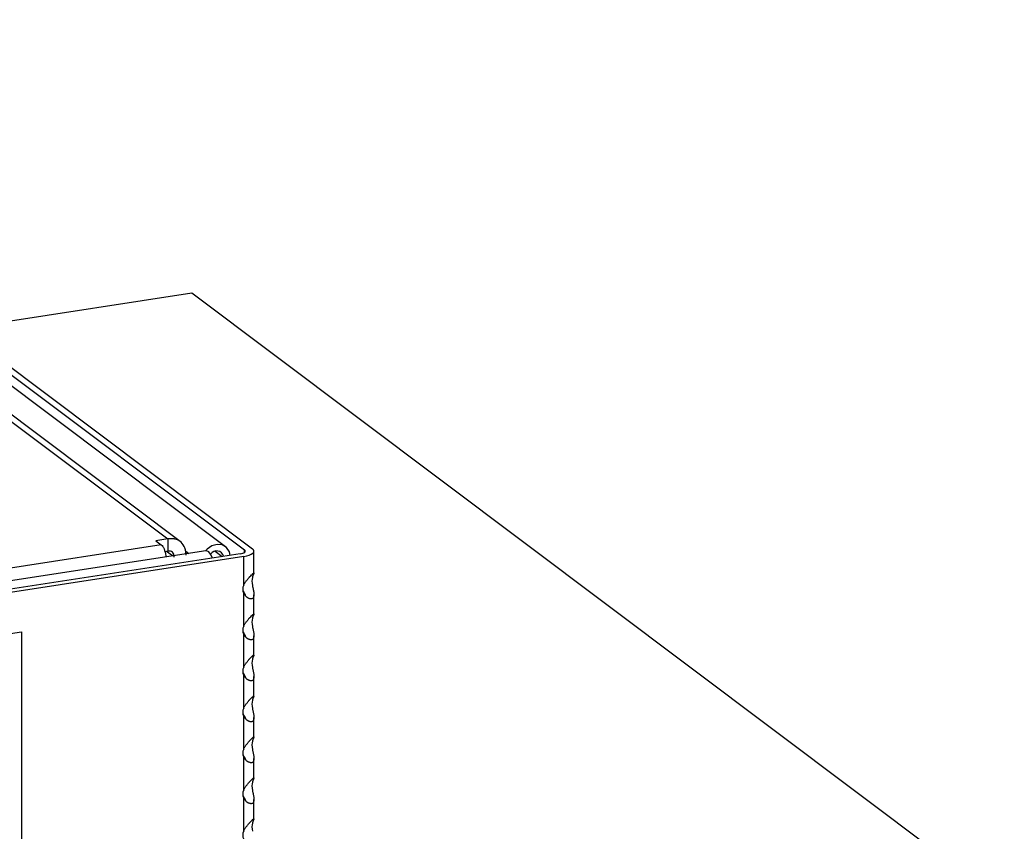
# Model space of a CAD drawing. Units: millimetres. Extents: x 15 to 589, y 5 to 415.
# Drawn here: x 511 to 525, y 253 to 264 of the extents above; entities that cross this region are included whole.
import ezdxf

# ---------------------------------------------------------------- set-up
doc = ezdxf.new("R2010")
doc.units = ezdxf.units.MM

msp = doc.modelspace()

# ---------------------------------------------------------------- linework, layer by layer
at = {"color": 7, "linetype": 'Continuous', "lineweight": 25}
for p, q in [((503.9497, 264.1491), (514.0598, 256.5587)), ((504.0636, 264.1666), (514.1736, 256.5762)), ((513.7873, 256.6048), (503.9868, 263.9629)), ((503.5707, 263.764), (512.9586, 256.7157)), ((513.1367, 256.6789), (503.7678, 263.7129)), ((509.9668, 259.7346), (513.3023, 260.2486)), ((513.3023, 260.2486), (539.0932, 240.8852)), ((512.8652, 256.6313), (492.1425, 253.4383)), ((512.9586, 256.7157), (512.7878, 256.6894)), ((512.7878, 256.6894), (512.8652, 256.6313)), ((512.9586, 256.7157), (512.9586, 256.5394)), ((513.9975, 256.5024), (491.6807, 253.0637)), ((514.0491, 256.4637), (491.7323, 253.025)), ((513.5071, 256.5471), (491.8736, 253.2137)), ((512.9586, 256.5394), (512.9167, 256.5329)), ((514.0491, 256.0522), (514.0491, 256.4637)), ((514.1959, 256.2262), (514.1959, 256.5411)), ((514.0491, 255.4645), (514.0491, 255.9347)), ((514.1959, 255.6385), (514.1959, 255.9154)), ((510.2917, 255.297), (510.861, 255.3847)), ((510.861, 255.3847), (510.861, 243.5829)), ((514.0491, 254.8768), (514.0491, 255.347)), ((514.1959, 255.0507), (514.1959, 255.3276)), ((514.0491, 254.289), (514.0491, 254.7592)), ((514.1959, 254.463), (514.1959, 254.7399)), ((514.0491, 253.7013), (514.0491, 254.1715)), ((514.1959, 253.8752), (514.1959, 254.1522)), ((514.0491, 253.1136), (514.0491, 253.5837)), ((514.1959, 253.2875), (514.1959, 253.5644)), ((514.0491, 252.5258), (514.0491, 252.996)), ((514.1959, 252.6998), (514.1959, 252.9767))]:
    msp.add_line(p, q, dxfattribs=at)
at = {"color": 8, "linetype": 'Continuous', "lineweight": 25}
for p, q in [((513.0274, 256.4732), (512.9426, 256.5369)), ((513.2156, 256.5437), (513.2615, 256.5093)), ((513.6373, 256.5391), (513.7393, 256.4626)), ((514.0598, 256.5236), (514.0598, 256.5587)), ((514.0598, 255.9175), (514.0598, 255.933)), ((514.0598, 255.3298), (514.0598, 255.3452)), ((514.0598, 254.7421), (514.0598, 254.7575)), ((514.0598, 254.1543), (514.0598, 254.1698)), ((514.0598, 253.5666), (514.0598, 253.582)), ((514.0598, 252.9788), (514.0598, 252.9943))]:
    msp.add_line(p, q, dxfattribs=at)
at = {"color": 7, "linetype": 'Continuous', "lineweight": 25, "flags": 128}
for points in [[(513.8559, 256.4806), (513.843, 256.5316), (513.8025, 256.592), (513.7412, 256.6292), (513.6675, 256.6382), (513.5918, 256.6178), (513.5244, 256.5706), (513.5026, 256.5464)], [(513.6013, 256.4413), (513.5817, 256.4851), (513.5483, 256.5305), (513.514, 256.5475), (513.5071, 256.5471)], [(513.9975, 256.5024), (514.0187, 256.5066), (514.0371, 256.5121), (514.0521, 256.5187), (514.0629, 256.5261), (514.0692, 256.5342), (514.0708, 256.5425), (514.0677, 256.5508), (514.0598, 256.5587)], [(514.0491, 256.4637), (514.0915, 256.472), (514.1284, 256.483), (514.1582, 256.4962), (514.1799, 256.5112), (514.1926, 256.5273), (514.1958, 256.5439), (514.1894, 256.5604), (514.1736, 256.5762)]]:
    msp.add_lwpolyline(points, dxfattribs=at)
at = {"color": 7, "linetype": 'Continuous', "lineweight": 25}
msp.add_arc((513.6614, 256.438), 0.1061, 15.52172, 145.36345, dxfattribs=at)
for centre, major_axis, ratio, start_param, end_param in [((514.2768, 256.0286), (0.236, 0.074), 0.6963735, 2.5868786, 3.2665524), ((514.2768, 256.0286), (-0.0603, 0.1924), 0.474558, 0.6472986, 1.3269724), ((514.1114, 256.0497), (-0.0603, 0.1924), 0.474558, 1.7969161, 2.0670491), ((514.2768, 255.4408), (0.236, 0.074), 0.6963735, 2.5868786, 3.2665524), ((514.2768, 255.4408), (-0.0603, 0.1924), 0.474558, 0.6472986, 1.3269724), ((514.1114, 255.462), (-0.0603, 0.1924), 0.474558, 1.7969161, 2.0670491), ((514.2768, 254.8531), (-0.0603, 0.1924), 0.474558, 0.6472986, 1.3269724), ((514.2768, 254.8531), (0.236, 0.074), 0.6963735, 2.5868786, 3.2665524), ((514.1114, 254.8743), (-0.0603, 0.1924), 0.474558, 1.7969161, 2.0670491), ((514.2768, 254.2653), (-0.0603, 0.1924), 0.474558, 0.6472986, 1.3269724), ((514.2768, 254.2653), (0.236, 0.074), 0.6963735, 2.5868786, 3.2665524), ((514.1114, 254.2865), (-0.0603, 0.1924), 0.474558, 1.7969161, 2.0670491), ((514.2768, 253.6776), (-0.0603, 0.1924), 0.474558, 0.6472986, 1.3269724), ((514.2768, 253.6776), (0.236, 0.074), 0.6963735, 2.5868786, 3.2665524), ((514.1114, 253.6988), (-0.0603, 0.1924), 0.474558, 1.7969161, 2.0670491), ((514.2768, 253.0899), (-0.0603, 0.1924), 0.474558, 0.6472986, 1.3269724), ((514.2768, 253.0899), (0.236, 0.074), 0.6963735, 2.5868786, 3.2665524), ((514.1114, 253.1111), (-0.0603, 0.1924), 0.474558, 1.7969161, 2.0670491), ((514.2768, 252.5021), (-0.0603, 0.1924), 0.474558, 0.6472986, 1.3269724), ((514.2768, 252.5021), (0.236, 0.074), 0.6963735, 2.5868786, 3.2665524)]:
    msp.add_ellipse(centre, major_axis=major_axis, ratio=ratio, start_param=start_param, end_param=end_param, dxfattribs=at)
for points, knots in [([(512.8652, 256.6313), (512.8729, 256.6242), (512.8885, 256.6096), (512.9128, 256.5609), (512.9295, 256.5093), (512.9338, 256.4636), (512.9342, 256.4588)], [0, 0, 0, 0, 0.2255362, 0.46014, 0.9431854, 1, 1, 1, 1]), ([(513.2219, 256.4817), (513.2211, 256.4999), (513.2195, 256.537), (513.2012, 256.605), (513.1548, 256.6753), (513.0806, 256.7126), (513.0124, 256.7215), (512.9763, 256.7176), (512.9586, 256.7157)], [0, 0, 0, 0, 0.1195609, 0.2439287, 0.5, 0.7560713, 0.8804391, 1, 1, 1, 1]), ([(513.0511, 256.4554), (513.0509, 256.4626), (513.0505, 256.4775), (513.0452, 256.5032), (513.0306, 256.528), (513.0053, 256.5399), (512.98, 256.542), (512.9656, 256.5402), (512.9586, 256.5394)], [0, 0, 0, 0, 0.1161766, 0.2394426, 0.5, 0.7605574, 0.8838234, 1, 1, 1, 1]), ([(514.0491, 256.0522), (514.0516, 256.0575), (514.0567, 256.0681), (514.0657, 256.0835), (514.0756, 256.0986), (514.0861, 256.1132), (514.0968, 256.1272), (514.1077, 256.1406), (514.1187, 256.1536), (514.1289, 256.1651), (514.1437, 256.1813), (514.1568, 256.195), (514.1726, 256.2107), (514.1817, 256.2191), (514.1891, 256.2252), (514.1925, 256.2275), (514.1946, 256.2282), (514.1958, 256.2281), (514.1957, 256.2269), (514.1956, 256.2262)], [0, 0, 0, 0, 0.052193, 0.1048391, 0.1587134, 0.2129565, 0.265127, 0.3176273, 0.3712336, 0.425266, 0.4669053, 0.5937103, 0.6354098, 0.763081, 0.8005977, 0.8766046, 0.9151467, 0.9539562, 1, 1, 1, 1]), ([(514.1957, 256.225), (514.1955, 256.2243), (514.1951, 256.2226), (514.1937, 256.2189), (514.1917, 256.2142), (514.1893, 256.2085), (514.1865, 256.2019), (514.1834, 256.1943), (514.1801, 256.1856), (514.1767, 256.1759), (514.1747, 256.1685), (514.1736, 256.1648)], [0, 0, 0, 0, 0.0959489, 0.2052967, 0.3157967, 0.426852, 0.5390216, 0.652627, 0.7674826, 0.8830054, 1, 1, 1, 1]), ([(514.1736, 256.0472), (514.1748, 256.0415), (514.177, 256.03), (514.1807, 256.013), (514.1844, 255.9961), (514.1879, 255.9797), (514.1909, 255.964), (514.1933, 255.9489), (514.1951, 255.9343), (514.1959, 255.9213), (514.196, 255.9032), (514.1937, 255.8882), (514.1867, 255.8713), (514.1791, 255.8627), (514.1676, 255.8572), (514.1593, 255.8555), (514.1501, 255.8557), (514.1403, 255.8571), (514.1299, 255.8603), (514.1188, 255.8653), (514.1098, 255.8703), (514.1004, 255.8764), (514.091, 255.8836), (514.0817, 255.8918), (514.0727, 255.901), (514.0641, 255.9112), (514.056, 255.9223), (514.0514, 255.9306), (514.0491, 255.9347)], [0, 0, 0, 0, 0.0361069, 0.0725272, 0.1097972, 0.1473223, 0.1834136, 0.2197331, 0.2568177, 0.2941971, 0.3230029, 0.4107261, 0.4395736, 0.527896, 0.5538498, 0.606431, 0.6330943, 0.6599426, 0.7141977, 0.7416201, 0.772872, 0.8044531, 0.836193, 0.8682513, 0.90072, 0.933546, 0.9665627, 1, 1, 1, 1]), ([(514.0598, 255.933), (514.0611, 255.9308), (514.0637, 255.9264), (514.0667, 255.9197), (514.069, 255.9131), (514.0704, 255.9068), (514.071, 255.9022), (514.0709, 255.9), (514.0708, 255.8996)], [0, 0, 0, 0, 0.18941249, 0.37992553, 0.57409846, 0.76965386, 0.95911618, 1, 1, 1, 1]), ([(514.0491, 255.4645), (514.0516, 255.4698), (514.0567, 255.4803), (514.0657, 255.4957), (514.0756, 255.5109), (514.0861, 255.5255), (514.0968, 255.5394), (514.1077, 255.5528), (514.1187, 255.5658), (514.1289, 255.5773), (514.1437, 255.5936), (514.1568, 255.6072), (514.1726, 255.623), (514.1817, 255.6313), (514.1891, 255.6374), (514.1925, 255.6397), (514.1947, 255.6405), (514.196, 255.6401), (514.196, 255.6383), (514.1951, 255.6348), (514.1937, 255.6311), (514.1917, 255.6264), (514.1893, 255.6208), (514.1865, 255.6141), (514.1834, 255.6065), (514.1801, 255.5978), (514.1767, 255.5881), (514.1747, 255.5808), (514.1736, 255.5771)], [0, 0, 0, 0, 0.0361069, 0.0725272, 0.1097972, 0.1473223, 0.1834136, 0.2197331, 0.2568177, 0.2941971, 0.3230029, 0.4107261, 0.4395736, 0.527896, 0.5538498, 0.606431, 0.6330943, 0.6599426, 0.7141977, 0.7416201, 0.772872, 0.8044531, 0.836193, 0.8682513, 0.90072, 0.933546, 0.9665627, 1, 1, 1, 1]), ([(514.1736, 255.4595), (514.1748, 255.4538), (514.177, 255.4423), (514.1807, 255.4252), (514.1844, 255.4084), (514.1879, 255.392), (514.1909, 255.3763), (514.1933, 255.3611), (514.1951, 255.3465), (514.1959, 255.3336), (514.196, 255.3155), (514.1937, 255.3004), (514.1867, 255.2836), (514.1791, 255.275), (514.1676, 255.2694), (514.1593, 255.2678), (514.1501, 255.2679), (514.1403, 255.2693), (514.1299, 255.2725), (514.1188, 255.2776), (514.1098, 255.2825), (514.1004, 255.2887), (514.091, 255.2959), (514.0817, 255.304), (514.0727, 255.3132), (514.0641, 255.3234), (514.056, 255.3346), (514.0514, 255.3428), (514.0491, 255.347)], [0, 0, 0, 0, 0.0361069, 0.0725272, 0.1097972, 0.1473223, 0.1834136, 0.2197331, 0.2568177, 0.2941971, 0.3230029, 0.4107261, 0.4395736, 0.527896, 0.5538498, 0.606431, 0.6330943, 0.6599426, 0.7141977, 0.7416201, 0.772872, 0.8044531, 0.836193, 0.8682513, 0.90072, 0.933546, 0.9665627, 1, 1, 1, 1]), ([(514.0598, 255.3452), (514.0611, 255.343), (514.0637, 255.3386), (514.0667, 255.332), (514.069, 255.3254), (514.0704, 255.319), (514.071, 255.3145), (514.0709, 255.3122), (514.0708, 255.3118)], [0, 0, 0, 0, 0.1894125, 0.3799255, 0.5740985, 0.7696539, 0.9591162, 1, 1, 1, 1]), ([(514.0491, 254.8768), (514.0516, 254.882), (514.0567, 254.8926), (514.0657, 254.908), (514.0756, 254.9231), (514.0861, 254.9377), (514.0968, 254.9517), (514.1077, 254.9651), (514.1187, 254.9781), (514.1289, 254.9896), (514.1437, 255.0058), (514.1568, 255.0195), (514.1726, 255.0352), (514.1817, 255.0436), (514.1891, 255.0497), (514.1925, 255.052), (514.1946, 255.0527), (514.1958, 255.0526), (514.1957, 255.0514), (514.1956, 255.0507)], [0, 0, 0, 0, 0.052193, 0.1048391, 0.1587134, 0.2129565, 0.265127, 0.3176273, 0.3712336, 0.425266, 0.4669053, 0.5937103, 0.6354098, 0.763081, 0.8005977, 0.8766046, 0.9151467, 0.9539562, 1, 1, 1, 1]), ([(514.1957, 255.0496), (514.1955, 255.0488), (514.1951, 255.0471), (514.1937, 255.0434), (514.1917, 255.0387), (514.1893, 255.033), (514.1865, 255.0264), (514.1834, 255.0188), (514.1801, 255.0101), (514.1767, 255.0004), (514.1747, 254.993), (514.1736, 254.9893)], [0, 0, 0, 0, 0.0959489, 0.20529674, 0.31579667, 0.42685203, 0.53902158, 0.65262696, 0.76748255, 0.88300536, 1, 1, 1, 1]), ([(514.1736, 254.8718), (514.1748, 254.866), (514.177, 254.8545), (514.1807, 254.8375), (514.1844, 254.8206), (514.1879, 254.8042), (514.1909, 254.7885), (514.1933, 254.7734), (514.1951, 254.7588), (514.1959, 254.7459), (514.196, 254.7277), (514.1937, 254.7127), (514.1867, 254.6958), (514.1791, 254.6873), (514.1676, 254.6817), (514.1593, 254.68), (514.1501, 254.6802), (514.1403, 254.6816), (514.1299, 254.6848), (514.1188, 254.6898), (514.1098, 254.6948), (514.1004, 254.701), (514.091, 254.7081), (514.0817, 254.7163), (514.0727, 254.7255), (514.0641, 254.7357), (514.056, 254.7468), (514.0514, 254.7551), (514.0491, 254.7592)], [0, 0, 0, 0, 0.0361069, 0.0725272, 0.1097972, 0.1473223, 0.1834136, 0.2197331, 0.2568177, 0.2941971, 0.3230029, 0.4107261, 0.4395736, 0.527896, 0.5538498, 0.606431, 0.6330943, 0.6599426, 0.7141977, 0.7416201, 0.772872, 0.8044531, 0.836193, 0.8682513, 0.90072, 0.933546, 0.9665627, 1, 1, 1, 1]), ([(514.0598, 254.7575), (514.0611, 254.7553), (514.0637, 254.7509), (514.0667, 254.7442), (514.069, 254.7376), (514.0704, 254.7313), (514.071, 254.7268), (514.0709, 254.7245), (514.0708, 254.7241)], [0, 0, 0, 0, 0.18941249, 0.37992553, 0.57409846, 0.76965386, 0.95911618, 1, 1, 1, 1]), ([(514.0491, 254.289), (514.0516, 254.2943), (514.0567, 254.3049), (514.0657, 254.3203), (514.0756, 254.3354), (514.0861, 254.35), (514.0968, 254.364), (514.1077, 254.3774), (514.1187, 254.3904), (514.1289, 254.4019), (514.1437, 254.4181), (514.1568, 254.4318), (514.1726, 254.4475), (514.1817, 254.4559), (514.1891, 254.462), (514.1925, 254.4643), (514.1946, 254.465), (514.1958, 254.4649), (514.1957, 254.4636), (514.1956, 254.463)], [0, 0, 0, 0, 0.052193, 0.1048391, 0.1587134, 0.2129565, 0.265127, 0.3176273, 0.3712336, 0.425266, 0.4669053, 0.5937103, 0.6354098, 0.763081, 0.8005977, 0.8766046, 0.9151467, 0.9539562, 1, 1, 1, 1]), ([(514.1957, 254.4618), (514.1955, 254.461), (514.1951, 254.4593), (514.1937, 254.4557), (514.1917, 254.451), (514.1893, 254.4453), (514.1865, 254.4387), (514.1834, 254.431), (514.1801, 254.4224), (514.1767, 254.4127), (514.1747, 254.4053), (514.1736, 254.4016)], [0, 0, 0, 0, 0.0959489, 0.2052967, 0.3157967, 0.426852, 0.5390216, 0.652627, 0.7674826, 0.8830054, 1, 1, 1, 1]), ([(514.1736, 254.284), (514.1748, 254.2783), (514.177, 254.2668), (514.1807, 254.2498), (514.1844, 254.2329), (514.1879, 254.2165), (514.1909, 254.2008), (514.1933, 254.1857), (514.1951, 254.171), (514.1959, 254.1581), (514.196, 254.14), (514.1937, 254.1249), (514.1867, 254.1081), (514.1791, 254.0995), (514.1676, 254.0939), (514.1593, 254.0923), (514.1501, 254.0925), (514.1403, 254.0939), (514.1299, 254.0971), (514.1188, 254.1021), (514.1098, 254.107), (514.1004, 254.1132), (514.091, 254.1204), (514.0817, 254.1286), (514.0727, 254.1378), (514.0641, 254.148), (514.056, 254.1591), (514.0514, 254.1673), (514.0491, 254.1715)], [0, 0, 0, 0, 0.03610685, 0.07252719, 0.10979718, 0.14732231, 0.18341364, 0.21973314, 0.2568177, 0.29419711, 0.32300294, 0.41072608, 0.43957357, 0.52789596, 0.55384981, 0.60643105, 0.63309431, 0.65994258, 0.71419771, 0.74162012, 0.77287198, 0.80445312, 0.836193, 0.86825131, 0.90071999, 0.93354598, 0.96656266, 1, 1, 1, 1]), ([(514.0598, 254.1698), (514.0611, 254.1676), (514.0637, 254.1631), (514.0667, 254.1565), (514.069, 254.1499), (514.0704, 254.1436), (514.071, 254.139), (514.0709, 254.1368), (514.0708, 254.1364)], [0, 0, 0, 0, 0.1894125, 0.3799255, 0.5740985, 0.7696539, 0.9591162, 1, 1, 1, 1]), ([(514.0491, 253.7013), (514.0516, 253.7066), (514.0567, 253.7171), (514.0657, 253.7325), (514.0756, 253.7477), (514.0861, 253.7622), (514.0968, 253.7762), (514.1077, 253.7896), (514.1187, 253.8026), (514.1289, 253.8141), (514.1437, 253.8303), (514.1568, 253.844), (514.1726, 253.8597), (514.1817, 253.8681), (514.1891, 253.8742), (514.1925, 253.8765), (514.1946, 253.8772), (514.1958, 253.8771), (514.1957, 253.8759), (514.1956, 253.8752)], [0, 0, 0, 0, 0.05219296, 0.10483907, 0.15871336, 0.21295646, 0.26512699, 0.31762734, 0.37123358, 0.42526605, 0.46690527, 0.5937103, 0.63540975, 0.763081, 0.80059766, 0.87660457, 0.91514669, 0.95395624, 1, 1, 1, 1]), ([(514.1957, 253.8741), (514.1955, 253.8733), (514.1951, 253.8716), (514.1937, 253.8679), (514.1917, 253.8632), (514.1893, 253.8575), (514.1865, 253.8509), (514.1834, 253.8433), (514.1801, 253.8346), (514.1767, 253.8249), (514.1747, 253.8176), (514.1736, 253.8138)], [0, 0, 0, 0, 0.0959489, 0.20529674, 0.31579667, 0.42685203, 0.53902158, 0.65262696, 0.76748255, 0.88300536, 1, 1, 1, 1]), ([(514.1736, 253.6963), (514.1748, 253.6906), (514.177, 253.6791), (514.1807, 253.662), (514.1844, 253.6451), (514.1879, 253.6288), (514.1909, 253.613), (514.1933, 253.5979), (514.1951, 253.5833), (514.1959, 253.5704), (514.196, 253.5523), (514.1937, 253.5372), (514.1867, 253.5203), (514.1791, 253.5118), (514.1676, 253.5062), (514.1593, 253.5045), (514.1501, 253.5047), (514.1403, 253.5061), (514.1299, 253.5093), (514.1188, 253.5144), (514.1098, 253.5193), (514.1004, 253.5255), (514.091, 253.5327), (514.0817, 253.5408), (514.0727, 253.55), (514.0641, 253.5602), (514.056, 253.5714), (514.0514, 253.5796), (514.0491, 253.5837)], [0, 0, 0, 0, 0.0361069, 0.0725272, 0.1097972, 0.1473223, 0.1834136, 0.2197331, 0.2568177, 0.2941971, 0.3230029, 0.4107261, 0.4395736, 0.527896, 0.5538498, 0.606431, 0.6330943, 0.6599426, 0.7141977, 0.7416201, 0.772872, 0.8044531, 0.836193, 0.8682513, 0.90072, 0.933546, 0.9665627, 1, 1, 1, 1]), ([(514.0598, 253.582), (514.0611, 253.5798), (514.0637, 253.5754), (514.0667, 253.5688), (514.069, 253.5622), (514.0704, 253.5558), (514.071, 253.5513), (514.0709, 253.549), (514.0708, 253.5486)], [0, 0, 0, 0, 0.18941249, 0.37992553, 0.57409846, 0.76965386, 0.95911618, 1, 1, 1, 1]), ([(514.0491, 253.1136), (514.0516, 253.1188), (514.0567, 253.1294), (514.0657, 253.1448), (514.0756, 253.1599), (514.0861, 253.1745), (514.0968, 253.1885), (514.1077, 253.2019), (514.1187, 253.2149), (514.1289, 253.2264), (514.1437, 253.2426), (514.1568, 253.2563), (514.1726, 253.272), (514.1817, 253.2804), (514.1891, 253.2865), (514.1925, 253.2888), (514.1946, 253.2895), (514.1958, 253.2894), (514.1957, 253.2882), (514.1956, 253.2875)], [0, 0, 0, 0, 0.052193, 0.1048391, 0.1587134, 0.2129565, 0.265127, 0.3176273, 0.3712336, 0.425266, 0.4669053, 0.5937103, 0.6354098, 0.763081, 0.8005977, 0.8766046, 0.9151467, 0.9539562, 1, 1, 1, 1]), ([(514.1957, 253.2864), (514.1955, 253.2856), (514.1951, 253.2839), (514.1937, 253.2802), (514.1917, 253.2755), (514.1893, 253.2698), (514.1865, 253.2632), (514.1834, 253.2556), (514.1801, 253.2469), (514.1767, 253.2372), (514.1747, 253.2298), (514.1736, 253.2261)], [0, 0, 0, 0, 0.0959489, 0.2052967, 0.3157967, 0.426852, 0.5390216, 0.652627, 0.7674826, 0.8830054, 1, 1, 1, 1]), ([(514.1736, 253.1086), (514.1748, 253.1028), (514.177, 253.0913), (514.1807, 253.0743), (514.1844, 253.0574), (514.1879, 253.041), (514.1909, 253.0253), (514.1933, 253.0102), (514.1951, 252.9956), (514.1959, 252.9826), (514.196, 252.9645), (514.1937, 252.9495), (514.1867, 252.9326), (514.1791, 252.924), (514.1676, 252.9185), (514.1593, 252.9168), (514.1501, 252.917), (514.1403, 252.9184), (514.1299, 252.9216), (514.1188, 252.9266), (514.1098, 252.9316), (514.1004, 252.9377), (514.091, 252.9449), (514.0817, 252.9531), (514.0727, 252.9623), (514.0641, 252.9725), (514.056, 252.9836), (514.0514, 252.9919), (514.0491, 252.996)], [0, 0, 0, 0, 0.03610685, 0.07252719, 0.10979718, 0.14732231, 0.18341364, 0.21973314, 0.2568177, 0.29419711, 0.32300294, 0.41072608, 0.43957357, 0.52789596, 0.55384981, 0.60643105, 0.63309431, 0.65994258, 0.71419771, 0.74162012, 0.77287198, 0.80445312, 0.836193, 0.86825131, 0.90071999, 0.93354598, 0.96656266, 1, 1, 1, 1]), ([(514.0598, 252.9943), (514.0611, 252.9921), (514.0637, 252.9877), (514.0667, 252.981), (514.069, 252.9744), (514.0704, 252.9681), (514.071, 252.9635), (514.0709, 252.9613), (514.0708, 252.9609)], [0, 0, 0, 0, 0.1894125, 0.3799255, 0.5740985, 0.7696539, 0.9591162, 1, 1, 1, 1]), ([(514.0491, 252.5258), (514.0516, 252.5311), (514.0567, 252.5417), (514.0657, 252.557), (514.0756, 252.5722), (514.0861, 252.5868), (514.0968, 252.6007), (514.1077, 252.6141), (514.1187, 252.6271), (514.1289, 252.6387), (514.1437, 252.6549), (514.1568, 252.6685), (514.1726, 252.6843), (514.1817, 252.6926), (514.1891, 252.6987), (514.1925, 252.7011), (514.1946, 252.7017), (514.1958, 252.7016), (514.1957, 252.7004), (514.1956, 252.6998)], [0, 0, 0, 0, 0.05219296, 0.10483907, 0.15871336, 0.21295646, 0.26512699, 0.31762734, 0.37123358, 0.42526605, 0.46690527, 0.5937103, 0.63540975, 0.763081, 0.80059766, 0.87660457, 0.91514669, 0.95395624, 1, 1, 1, 1]), ([(514.1957, 252.6986), (514.1955, 252.6978), (514.1951, 252.6961), (514.1937, 252.6924), (514.1917, 252.6877), (514.1893, 252.6821), (514.1865, 252.6754), (514.1834, 252.6678), (514.1801, 252.6591), (514.1767, 252.6495), (514.1747, 252.6421), (514.1736, 252.6384)], [0, 0, 0, 0, 0.0959489, 0.2052967, 0.3157967, 0.426852, 0.5390216, 0.652627, 0.7674826, 0.8830054, 1, 1, 1, 1])]:
    msp.add_open_spline(points, degree=3, knots=knots, dxfattribs=at)

doc.saveas('drawing.dxf')
